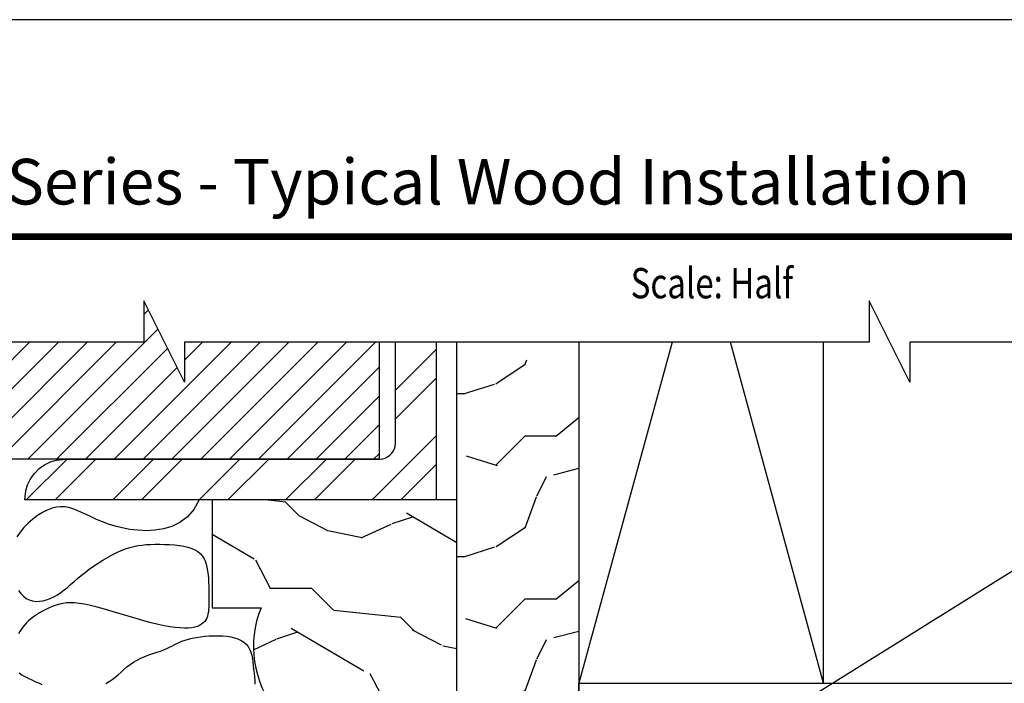
# Model space of a CAD drawing. Units: inches. Extents: x 13.4 to 30.4, y 30.1 to 52.1.
# Drawn here: x 17.6 to 23.6, y 48.1 to 52.1 of the extents above; entities that cross this region are included whole.
import ezdxf

# ---------------------------------------------------------------- set-up
doc = ezdxf.new("R2010")
doc.units = ezdxf.units.IN
doc.header["$MEASUREMENT"] = 0
for name, color, linetype in [('Batt Insulations', 8, 'Continuous'), ('Dimension', 3, 'Continuous'), ('Existing Conditions', 7, 'Continuous')]:
    doc.layers.add(name, color=color, linetype=linetype)
doc.styles.add('ROMANS', font='romans.shx', dxfattribs={"width": 0.8, "height": 0.093})
doc.styles.add('SWISSB', font='swiss.ttf', dxfattribs={"height": 0.06})

msp = doc.modelspace()

# ---------------------------------------------------------------- hatches: boundary and pattern name
at = {"layer": 'Existing Conditions'}
h = msp.add_hatch(dxfattribs=at)
h.set_pattern_fill('ANSI31', color=256, style=0)
h.set_pattern_definition([(45, (14.31402, 0), (-0.08838835, 0.08838835), [])])
h.paths.add_polyline_path([(18.3283, 50.1592), (16.3971, 50.1592), (16.3971, 49.4415), (19.7721, 49.4415), (19.7721, 50.1592), (18.5783, 50.1592), (18.5783, 49.9136), (18.3283, 50.4136)])
h = msp.add_hatch(dxfattribs=at)
h.set_pattern_fill('WOOD2', color=256, angle=90, style=0, pattern_type=2)
h.set_pattern_definition([(63.435, (14.73217, 35.20924), (-1.000001, -0.999999), [0.134164, -2.101904]), (14.5742, (14.79217, 35.329235), (-27.000002209, -6.999992892), [0.516624, -51.145742]), (342.4744, (14.29217, 35.459235), (15.99999691, -5.00000827), [0.19925, -19.72561]), (45, (14.4822, 35.3992), (3e-16, 1), [0.25456, -1.159655]), (0, (14.6622, 35.5792), (1, 1), [0.19, -0.81]), (39.0939, (14.85217, 35.579235), (10.99999391, 9.00000803), [0.41231, -20.203218]), (0, (15.1722, 35.8392), (1, 1), [0.12, -0.88]), (17.5256, (14.29217, 35.839235), (-15.99999691, -5.00000827), [0.19925, -19.72561]), (33.69, (14.48217, 35.89924), (-1.9999996, -1.0000013), [0.216333, -3.38922]), (69.7751, (14.66217, 36.019235), (4.00000834, 10.99999726), [0.202485, -20.045972])])
h.paths.add_polyline_path([(20.9975, 50.0517), (20.2475, 50.0517), (20.2475, 47.3165), (20.9975, 47.3165)])
h = msp.add_hatch(dxfattribs=at)
h.set_pattern_fill('WOOD2', color=256, angle=45, style=0, pattern_type=2)
h.set_pattern_definition([(18.435, (14.8962, 35.6052), (-1.414214, 2e-06), [0.134164, -2.101904]), (329.5742, (15.02347, 35.647642), (-24.041627096, 14.142142212), [0.516624, -51.145742]), (297.4744, (14.76184, 36.09312), (7.77816656, -14.84924607), [0.19925, -19.72561]), (0, (14.85376, 35.91634), (0.707107, 0.707107), [0.25456, -1.159655]), (315, (15.1083, 35.9163), (1.414214, -3e-16), [0.19, -0.81]), (354.0939, (15.242673, 35.78199), (14.142137, -1.41420358), [0.41231, -20.203218]), (315, (15.6528, 35.7396), (1.414214, -3e-16), [0.12, -0.88]), (332.5256, (15.03054, 36.36182), (-14.84924607, 7.77816656), [0.19925, -19.72561]), (348.69, (15.20732, 36.2699), (-2.121321, 0.7071055), [0.216333, -3.38922]), (24.7751, (15.41945, 36.22747), (10.60660568, 4.94973964), [0.202485, -20.045972])])
h.paths.add_polyline_path([(18.7475, 48.5295), (19.0475, 48.5295, 0.599374), (19.7422, 47.6834), (19.7422, 47.3165), (20.2475, 47.3165), (20.2475, 49.1915), (18.7475, 49.1915)])

# ---------------------------------------------------------------- linework, layer by layer
at = {"const_width": 0.04}
msp.add_lwpolyline([(14.8832, 50.8075), (28.9677, 50.8075), (28.9677, 31.4701), (14.8832, 31.4701)], close=True, dxfattribs=at)
at = {"layer": 'Batt Insulations'}
for points in [[(18.6679, 49.1915), (18.635, 49.1336), (18.5953, 49.0881), (18.5501, 49.0539), (18.5008, 49.0296), (18.4488, 49.0139), (18.3956, 49.0055), (18.3424, 49.0031), (18.2908, 49.0054), (18.2419, 49.0113), (18.1958, 49.0201), (18.1525, 49.0312), (18.1119, 49.044), (18.0738, 49.058), (18.0382, 49.0727), (18.005, 49.0875), (17.9741, 49.1019), (17.9454, 49.1152), (17.9185, 49.1271), (17.8927, 49.137), (17.8678, 49.1445), (17.843, 49.1491), (17.818, 49.1505), (17.7921, 49.148), (17.7651, 49.1413), (17.7364, 49.13), (17.7068, 49.1146), (17.6768, 49.0956), (17.6474, 49.0735), (17.6192, 49.0488), (17.593, 49.0222), (17.5696, 48.9942), (17.5496, 48.9652)], [(17.5588, 48.6371), (17.5732, 48.6179), (17.5892, 48.6014), (17.6066, 48.588), (17.6253, 48.5781), (17.6452, 48.5718), (17.6661, 48.5691), (17.6877, 48.5697), (17.7098, 48.5731), (17.7322, 48.5792), (17.7545, 48.5877), (17.7765, 48.5982), (17.798, 48.6104), (17.8188, 48.6242), (17.8391, 48.6392), (17.8592, 48.6554), (17.8795, 48.6725), (17.9003, 48.6904), (17.9218, 48.7089), (17.9443, 48.7278), (17.9683, 48.7471), (17.9938, 48.7664), (18.0206, 48.7856), (18.0485, 48.8043), (18.0769, 48.8223), (18.1057, 48.8393), (18.1344, 48.855), (18.1626, 48.8691), (18.1901, 48.8813), (18.2166, 48.8916), (18.2423, 48.8998), (18.2675, 48.9063), (18.2925, 48.9113), (18.3177, 48.9149), (18.3434, 48.9174), (18.3699, 48.9189), (18.3976, 48.9197), (18.4265, 48.9199), (18.4564, 48.9193), (18.4865, 48.918), (18.5164, 48.9157), (18.5455, 48.9123), (18.5731, 48.9077), (18.5988, 48.9019), (18.6218, 48.8945), (18.6419, 48.8857), (18.659, 48.8752), (18.6735, 48.8631), (18.6857, 48.8494), (18.6957, 48.8341), (18.7038, 48.8172), (18.7103, 48.7985), (18.7154, 48.7783), (18.7193, 48.7564), (18.7223, 48.7332), (18.7244, 48.7092), (18.7258, 48.6848), (18.7267, 48.6603), (18.7272, 48.6363), (18.7273, 48.6132), (18.7273, 48.5913), (18.7273, 48.571), (18.7271, 48.5522), (18.7266, 48.535), (18.7257, 48.519), (18.7241, 48.5044), (18.7218, 48.4908), (18.7185, 48.4782), (18.7142, 48.4666), (18.7086, 48.4558), (18.7016, 48.4458), (18.6931, 48.4367), (18.6828, 48.4287), (18.6707, 48.4217), (18.6566, 48.4159), (18.6404, 48.4112), (18.6218, 48.4079), (18.6008, 48.4058), (18.5771, 48.4053), (18.5508, 48.4063), (18.5215, 48.4089), (18.4893, 48.4133), (18.454, 48.4195), (18.4155, 48.4276), (18.3736, 48.4378), (18.3284, 48.45), (18.2807, 48.4638), (18.2317, 48.4784), (18.1822, 48.4934), (18.1333, 48.5081), (18.0861, 48.5219), (18.0415, 48.5343), (18.0006, 48.5445), (17.9642, 48.5522), (17.9319, 48.5573), (17.9031, 48.5602), (17.8771, 48.5608), (17.8534, 48.5596), (17.8313, 48.5565), (17.8103, 48.5518), (17.7896, 48.5457), (17.7688, 48.5384), (17.7481, 48.5299), (17.7275, 48.5205), (17.7075, 48.5102), (17.688, 48.4992), (17.6695, 48.4876), (17.6521, 48.4754), (17.6361, 48.463), (17.6216, 48.4503), (17.6085, 48.4374), (17.5967, 48.4243), (17.586, 48.411), (17.5764, 48.3975), (17.5676, 48.3839), (17.5596, 48.3702)], [(18.0954, 48.0663), (18.1158, 48.077), (18.1349, 48.0896), (18.1532, 48.1038), (18.1708, 48.1192), (18.1883, 48.1351), (18.206, 48.1514), (18.2244, 48.1674), (18.2437, 48.1827), (18.2645, 48.1969), (18.2869, 48.2096), (18.3105, 48.221), (18.335, 48.2312), (18.3596, 48.2405), (18.384, 48.249), (18.4076, 48.2571), (18.4299, 48.2648), (18.4503, 48.2724), (18.4686, 48.2801), (18.4851, 48.2878), (18.5004, 48.2955), (18.5152, 48.3031), (18.5301, 48.3106), (18.5456, 48.3177), (18.5624, 48.3246), (18.581, 48.3311), (18.602, 48.3372), (18.625, 48.3427), (18.6498, 48.3476), (18.6758, 48.3517), (18.7027, 48.3549), (18.7301, 48.3573), (18.7577, 48.3586), (18.7849, 48.3587), (18.8115, 48.3576), (18.8372, 48.3552), (18.8616, 48.3514), (18.8846, 48.346), (18.9058, 48.339), (18.925, 48.3302), (18.942, 48.3197), (18.9564, 48.3072), (18.9681, 48.2927), (18.9773, 48.2764), (18.9845, 48.2586), (18.99, 48.2393), (18.9941, 48.2188), (18.9972, 48.1974), (18.9997, 48.1753), (19.002, 48.1525), (19.0042, 48.1295), (19.0064, 48.1063), (19.0083, 48.0833), (19.0096, 48.0607)], [(17.564, 48.1304), (17.5725, 48.1239), (17.5825, 48.1175), (17.594, 48.1109), (17.6074, 48.1039), (17.6229, 48.0962), (17.6407, 48.0877), (17.6603, 48.0786), (17.6814, 48.0693), (17.7034, 48.0601)]]:
    msp.add_lwpolyline(points, dxfattribs=at)
at = {"layer": 'Defpoints'}
msp.add_lwpolyline([(13.4255, 30.1388), (30.4255, 30.1388), (30.4255, 52.1388), (13.4255, 52.1388)], close=True, dxfattribs=at)
at = {"layer": 'Dimension'}
msp.add_line((20.9975, 47.099), (25.491, 49.9003), dxfattribs=at)
at = {"layer": 'Existing Conditions'}
for p, q in [((19.7721, 50.1592), (19.7721, 49.4415)), ((19.8721, 49.5415), (19.8721, 50.1592)), ((20.1221, 50.1592), (20.1221, 49.1915)), ((21.5683, 50.1592), (20.9975, 48.0665)), ((22.4975, 48.0665), (21.9268, 50.1592)), ((19.8721, 49.8654), (20.1221, 50.1154)), ((19.7721, 50.0517), (19.7721, 50.0165)), ((19.8721, 50.0165), (19.8721, 50.0517)), ((20.1221, 50.0517), (20.1221, 50.0165)), ((19.8721, 49.6887), (20.1221, 49.9387)), ((19.7285, 49.1915), (20.1221, 49.5851)), ((19.8701, 49.52), (19.8721, 49.5415)), ((19.8373, 49.4661), (19.8491, 49.4778)), ((19.8491, 49.4778), (19.8586, 49.4911)), ((19.8586, 49.4911), (19.8656, 49.5054)), ((19.8656, 49.5054), (19.8701, 49.52)), ((19.7721, 49.4415), (16.3971, 49.4415)), ((17.6072, 49.1915), (17.8572, 49.4415)), ((17.6862, 49.3841), (17.7197, 49.4079)), ((17.7197, 49.4079), (17.7558, 49.4255)), ((17.7558, 49.4255), (17.7931, 49.4366)), ((17.784, 49.1915), (18.034, 49.4415)), ((17.7931, 49.4366), (17.8481, 49.4415)), ((17.8481, 49.4415), (19.7721, 49.4415)), ((18.1375, 49.1915), (18.3875, 49.4415)), ((18.3143, 49.1915), (18.5643, 49.4415)), ((18.6679, 49.1915), (18.9179, 49.4415)), ((18.8446, 49.1915), (19.0946, 49.4415)), ((19.1982, 49.1915), (19.4482, 49.4415)), ((19.375, 49.1915), (19.625, 49.4415)), ((19.7721, 49.4415), (19.7944, 49.4442)), ((19.7721, 49.4415), (19.7721, 49.4415)), ((19.7944, 49.4442), (19.8094, 49.4491)), ((19.8094, 49.4491), (19.8239, 49.4564)), ((19.8239, 49.4564), (19.8373, 49.4661)), ((19.9053, 49.1915), (20.1221, 49.4083)), ((17.633, 49.3212), (17.6569, 49.3548)), ((17.6569, 49.3548), (17.6862, 49.3841)), ((17.6152, 49.2848), (17.633, 49.3212)), ((17.5981, 49.1915), (17.6036, 49.2472)), ((17.6036, 49.2472), (17.6152, 49.2848)), ((17.6081, 49.1915), (17.5981, 49.1915)), ((17.5981, 49.1915), (17.5981, 49.1915)), ((20.1221, 49.1915), (17.6081, 49.1915))]:
    msp.add_line(p, q, dxfattribs=at)
for points in [[(25.9316, 50.1592), (23.0274, 50.1592), (23.0274, 49.9136), (22.7774, 50.4136), (22.7774, 50.1592), (18.5783, 50.1592), (18.5783, 49.9136), (18.3283, 50.4136), (18.3283, 50.1592), (16.1433, 50.1592)], [(20.9975, 50.0517), (20.9975, 47.3165), (20.2475, 47.3165), (20.2475, 50.1592)], [(20.9975, 50.1592), (20.9975, 48.0665), (22.4975, 48.0665), (22.4975, 50.1592)]]:
    msp.add_lwpolyline(points, dxfattribs=at)
msp.add_lwpolyline([(18.7475, 49.1915), (18.7475, 48.5295), (19.0475, 48.5295, 0.599374), (19.7422, 47.6834), (19.7422, 47.3165), (20.2475, 47.3165), (20.2475, 49.1915)], format="xyb", close=True, dxfattribs=at)
msp.add_lwpolyline([(22.8725, 47.8165), (22.3725, 47.8165), (22.3725, 47.3165), (20.9975, 47.3165), (20.9975, 48.0665), (25.1734, 48.0665), (25.1734, 47.3165), (24.2475, 47.3165), (22.8725, 47.3165)], close=True, dxfattribs=at)

# ---------------------------------------------------------------- texts
at = {"style": 'ROMANS', "width": 0.8}
msp.add_text('Scale: Half', height=0.186, dxfattribs=at).set_placement((21.3147, 50.429))
at = {"insert": (14.83, 51.2848), "char_height": 0.28, "attachment_point": 1, "style": 'SWISSB'}
msp.add_mtext('{\\fSwis721 BT|b1|i0|c0|p34;Champion 400 Series - Typical Wood Installation}', dxfattribs=at)

doc.saveas('drawing.dxf')
